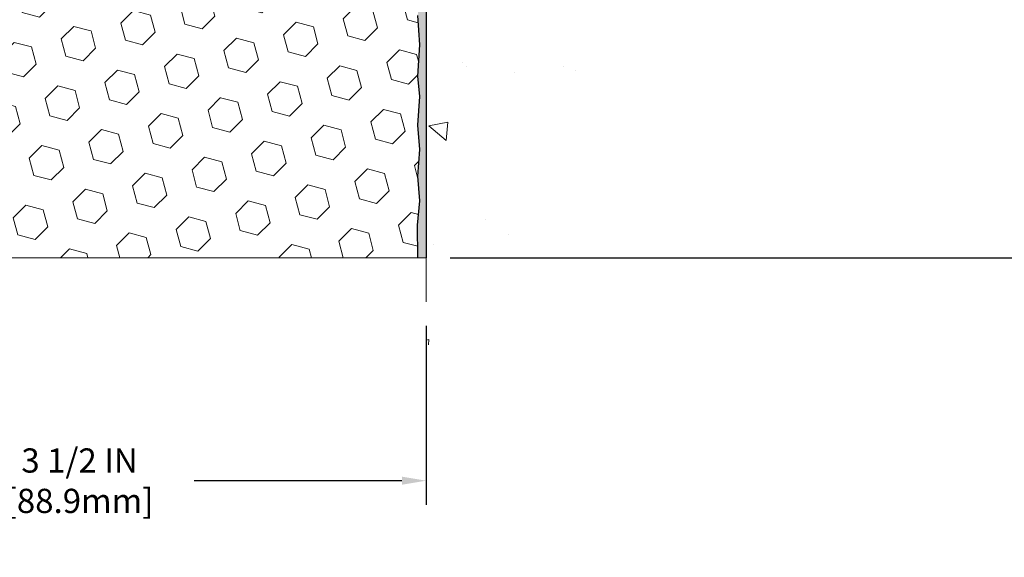
# Model space of a CAD drawing. Extents: x -3 to 2303, y -3 to 568.
# Drawn here: x 9 to 14, y 3 to 6 of the extents above; entities that cross this region are included whole.
import ezdxf

# ---------------------------------------------------------------- set-up
doc = ezdxf.new("R2010")
doc.units = 0
doc.header["$LTSCALE"] = 5
doc.header["$MEASUREMENT"] = 0
doc.layers.get('DEFPOINTS').update_dxf_attribs({"linetype": 'CONTINUOUS'})
for name, color, linetype, lineweight in [('CONCRETE - H', 130, 'CONTINUOUS', 9), ('CONCRETE - L', 132, 'CONTINUOUS', 20), ('EPOXY ADHESIVE - H', 50, 'CONTINUOUS', 15), ('EPOXY ADHESIVE - L', 52, 'CONTINUOUS', 25), ('FOAM INSERT - H', 150, 'CONTINUOUS', 9)]:
    doc.layers.add(name, color=color, linetype=linetype, lineweight=lineweight)
doc.layers.add('DIMS', color=50, linetype='CONTINUOUS')
doc.styles.add('ROMANS', font='romans', dxfattribs={"width": 0.9})
doc.dimstyles.get("Standard").update_dxf_attribs({"dimtxt": 0.18, "dimasz": 0.18, "dimexe": 0.18, "dimexo": 0.0625, "dimgap": 0.09, "dimtad": 0, "dimtih": 1, "dimtoh": 1, "dimdec": 4, "dimzin": 0, "dimdsep": 46, "dimtxsty": 'Standard', "dimcen": 0.09, "dimadec": 0, "dimazin": 0, "dimtfac": 1, "dimtdec": 4, "dimtofl": 0, "dimtmove": 0, "dimatfit": 3, "dimfxl": 1, "dimtolj": 1, "dimtzin": 0, "dimarcsym": 0})

# ---------------------------------------------------------------- blocks, each defined once
blk = doc.blocks.new('*D0')
at = {"layer": 'DEFPOINTS', "color": 0, "transparency": 16777216}
for p in [(10.88803386807436, 8.228606433743439), (14.8330960244634, 8.228606433743437), (11.4661732668989, 4.728606432610007)]:
    blk.add_point(p, dxfattribs=at)
at = {"layer": 'DIMS', "transparency": 16777216}
for p, q in [((11.00803386807436, 8.228606433743439), (14.9530960244634, 8.228606433743437)), ((14.8330960244634, 8.108606433743438), (14.8330960244634, 6.862640359672006)), ((14.8330960244634, 4.848606432610007), (14.8330960244634, 6.216926073859372)), ((11.5861732668989, 4.728606432610007), (14.9530960244634, 4.728606432610007))]:
    blk.add_line(p, q, dxfattribs=at)
for points in [[(14.8130960244634, 8.108606433743438), (14.8530960244634, 8.108606433743438), (14.8330960244634, 8.228606433743437)], [(14.8130960244634, 4.848606432610007), (14.8530960244634, 4.848606432610007), (14.8330960244634, 4.728606432610007)]]:
    blk.add_solid(points, dxfattribs=at)
at = {"layer": 'DIMS', "transparency": 16777216, "insert": (14.8330960244634, 6.539783216765692), "char_height": 0.12, "attachment_point": 5, "rotation": 0.0009999999999999998, "style": 'ROMANS'}
blk.add_mtext('\\A1;3 1/2 IN\\P [88.9mm]', dxfattribs=at)
blk = doc.blocks.new('*D9')
at = {"layer": 'DEFPOINTS', "color": 0, "transparency": 16777216}
for p in [(7.966178235132045, 4.510841000994787), (11.46617679753839, 4.510841000994787), (11.46617679753839, 3.624433686905441)]:
    blk.add_point(p, dxfattribs=at)
at = {"layer": 'DIMS', "transparency": 16777216}
for p, q in [((7.966178235132045, 4.390841000994787), (7.966178235132045, 3.504433686905441)), ((11.46617679753839, 4.390841000994787), (11.46617679753839, 3.504433686905441)), ((8.086178235132044, 3.624433686905441), (9.18258325543195, 3.624433686905441)), ((11.34617679753839, 3.624433686905441), (10.31744039846194, 3.624433686905441))]:
    blk.add_line(p, q, dxfattribs=at)
for points in [[(8.086178235132044, 3.644433686905441), (8.086178235132044, 3.604433686905441), (7.966178235132045, 3.624433686905441)], [(11.34617679753839, 3.644433686905441), (11.34617679753839, 3.604433686905441), (11.46617679753839, 3.624433686905441)]]:
    blk.add_solid(points, dxfattribs=at)
at = {"layer": 'DIMS', "transparency": 16777216, "insert": (9.750011826946945, 3.624433686905441), "char_height": 0.12, "attachment_point": 5, "rotation": 0.0009999999999999998, "style": 'ROMANS'}
blk.add_mtext('\\A1;3 1/2 IN\\P [88.9mm]', dxfattribs=at)

msp = doc.modelspace()

# ---------------------------------------------------------------- hatches: boundary and pattern name
at = {"layer": 'CONCRETE - H'}
h = msp.add_hatch(dxfattribs=at)
h.set_pattern_fill('AR-CONC', color=256, scale=0.15, angle=90)
h.set_pattern_definition([(140, (0, 0), (0.09412820247389272, 1.07589027390113), [0.1125, -1.2375]), (85.00000000000001, (0, 0), (-1.128288200550018, -0.2081270004194999), [0.09, -0.9899999999999999]), (190.45144446, (0.007844016000000004, 0.08965752149999999), (-1.034159986452944, 0.867763270090668), [0.09561028799999999, -1.051713168]), (136.1842, (-0.3, 1.83697019872103e-17), (0.2482789211896149, 1.600861996007358), [0.16875, -1.85625]), (186.63563549, (-0.2793100395, 0.1334051175), (-1.461177901161826, 1.401992918511342), [0.143415513, -1.57757064]), (81.18416399000002, (-0.3, 1.83697019872103e-17), (-1.461177900404985, 1.40199291758216), [0.135, -1.4850000015]), (111, (-0.225, 0.15), (0.6039283359980082, 0.8953605781776924), [0.1125, -1.2375]), (56.00000000000004, (-0.225, 0.15), (-1.087725067570279, 0.3649729978823726), [0.09, -0.9899999999999999]), (161.45144474, (-0.174672639, 0.224613381), (-0.4837967292095307, 1.260333565094957), [0.09561028499999999, -1.051713168]), (127.5, (0, 0), (-0.4993407807469672, 0.01823978297593603), [0, -0.9779999999999999, 0, -1.005, 0, -0.9937499999999999]), (97.50000000000001, (0, 0), (-0.5916175678235404, 0.394604306163223), [0, -0.573, 0, -0.9555, 0, -0.37875]), (57.49999999999999, (-2.048221771573948e-17, -0.3345), (0.03383230760156968, 0.8007336542586135), [0, -0.3749999999999999, 0, -1.17, 0, -1.5525]), (47.5, (-2.966706870934463e-17, -0.4845), (-0.1501574734984765, 0.8747792540135794), [0, -0.4875, 0, -0.7769999999999999, 0, -1.1025])])
edge = h.paths.add_edge_path()
edge.add_line((11.46617823513296, 7.729469600612007), (14.23619019142461, 7.729469600615815))
edge.add_line((14.23619019142461, 7.729469600615815), (14.23333984903119, 7.722945823828468))
edge.add_line((14.23333984903119, 7.722945823828468), (14.22332535080508, 7.701630428636463))
edge.add_line((14.22332535080508, 7.701630428636463), (14.21282270450135, 7.680845976669161))
edge.add_line((14.21282270450135, 7.680845976669161), (14.20181925815488, 7.66060622906889))
edge.add_line((14.20181925815488, 7.66060622906889), (14.1903023598005, 7.640924946978203))
edge.add_line((14.1903023598005, 7.640924946978203), (14.17825935747308, 7.621815891539427))
edge.add_line((14.17825935747308, 7.621815891539427), (14.16567759920747, 7.603292823894662))
edge.add_line((14.16567759920747, 7.603292823894662), (14.15254443303852, 7.585369505186236))
edge.add_line((14.15254443303852, 7.585369505186236), (14.1388472070011, 7.568059696556702))
edge.add_line((14.1388472070011, 7.568059696556702), (14.12457326913004, 7.551377159148387))
edge.add_line((14.12457326913004, 7.551377159148387), (14.1097099674602, 7.535335654103619))
edge.add_line((14.1097099674602, 7.535335654103619), (14.09424465002645, 7.519948942564497))
edge.add_line((14.09424465002645, 7.519948942564497), (14.07816466486362, 7.505230785673575))
edge.add_line((14.07816466486362, 7.505230785673575), (14.06145736000659, 7.491194944572953))
edge.add_line((14.06145736000659, 7.491194944572953), (14.0441100834902, 7.477855180405186))
edge.add_line((14.0441100834902, 7.477855180405186), (14.0261101833493, 7.4652252543126))
edge.add_line((14.0261101833493, 7.4652252543126), (14.00744500761876, 7.453318927437522))
edge.add_line((14.00744500761876, 7.453318927437522), (13.9881019147654, 7.442149949734358))
edge.add_line((13.9881019147654, 7.442149949734358), (13.96807719881027, 7.431722488397099))
edge.add_line((13.96807719881027, 7.431722488397099), (13.94739238467555, 7.42201365222968))
edge.add_line((13.94739238467555, 7.42201365222968), (13.92607341895141, 7.41299580810437))
edge.add_line((13.92607341895141, 7.41299580810437), (13.90414624822799, 7.404641322893667))
edge.add_line((13.90414624822799, 7.404641322893667), (13.88163681909545, 7.396922563470071))
edge.add_line((13.88163681909545, 7.396922563470071), (13.85857107814395, 7.389811896705851))
edge.add_line((13.85857107814395, 7.389811896705851), (13.83497497196363, 7.383281689473279))
edge.add_line((13.83497497196363, 7.383281689473279), (13.81087444714466, 7.37730430864508))
edge.add_line((13.81087444714466, 7.37730430864508), (13.78629545027719, 7.371852121093298))
edge.add_line((13.78629545027719, 7.371852121093298), (13.76126392795138, 7.366897493690431))
edge.add_line((13.76126392795138, 7.366897493690431), (13.73580582675737, 7.362412793308977))
edge.add_line((13.73580582675737, 7.362412793308977), (13.70994709328533, 7.358370386821207))
edge.add_line((13.70994709328533, 7.358370386821207), (13.6837136741254, 7.354742641099392))
edge.add_line((13.6837136741254, 7.354742641099392), (13.65713151586775, 7.351501923016258))
edge.add_line((13.65713151586775, 7.351501923016258), (13.63022656510254, 7.348620599444075))
edge.add_line((13.63022656510254, 7.348620599444075), (13.6030247684199, 7.346071037254887))
edge.add_line((13.6030247684199, 7.346071037254887), (13.57555207241, 7.34382560332142))
edge.add_line((13.57555207241, 7.34382560332142), (13.547834423663, 7.341856664516172))
edge.add_line((13.547834423663, 7.341856664516172), (13.51989776876904, 7.340136587711186))
edge.add_line((13.51989776876904, 7.340136587711186), (13.49176805431829, 7.338637739779188))
edge.add_line((13.49176805431829, 7.338637739779188), (13.46347122690089, 7.337332487592221))
edge.add_line((13.46347122690089, 7.337332487592221), (13.43503323310701, 7.336193198022784))
edge.add_line((13.43503323310701, 7.336193198022784), (13.4064800195268, 7.335192237943374))
edge.add_line((13.4064800195268, 7.335192237943374), (13.37783753275041, 7.334301974226491))
edge.add_line((13.37783753275041, 7.334301974226491), (13.34913171936799, 7.333494773744178))
edge.add_line((13.34913171936799, 7.333494773744178), (13.32038852596971, 7.33274300336916))
edge.add_line((13.32038852596971, 7.33274300336916), (13.29163389914572, 7.33201902997348))
edge.add_line((13.29163389914572, 7.33201902997348), (13.26289378548616, 7.331295220429865))
edge.add_line((13.26289378548616, 7.331295220429865), (13.23419413158121, 7.330543941610358))
edge.add_line((13.23419413158121, 7.330543941610358), (13.205560884021, 7.329737560387684))
edge.add_line((13.205560884021, 7.329737560387684), (13.17701998939571, 7.328848443634115))
edge.add_line((13.17701998939571, 7.328848443634115), (13.14859739429547, 7.327848958221921))
edge.add_line((13.14859739429547, 7.327848958221921), (13.12031904531045, 7.3267114710236))
edge.add_line((13.12031904531045, 7.3267114710236), (13.0922108890308, 7.325408348911651))
edge.add_line((13.0922108890308, 7.325408348911651), (13.06429887204668, 7.323911958758117))
edge.add_line((13.06429887204668, 7.323911958758117), (13.03660894094824, 7.322194667435724))
edge.add_line((13.03660894094824, 7.322194667435724), (13.00916704232563, 7.320228841816743))
edge.add_line((13.00916704232563, 7.320228841816743), (12.98199912276902, 7.317986848773444))
edge.add_line((12.98199912276902, 7.317986848773444), (12.95513112886855, 7.315441055178326))
edge.add_line((12.95513112886855, 7.315441055178326), (12.92858900721438, 7.312563827903887))
edge.add_line((12.92858900721438, 7.312563827903887), (12.90239870439667, 7.30932753382217))
edge.add_line((12.90239870439667, 7.30932753382217), (12.87658616700556, 7.305704539806129))
edge.add_line((12.87658616700556, 7.305704539806129), (12.85117734163122, 7.30166721272758))
edge.add_line((12.85117734163122, 7.30166721272758), (12.82619817486381, 7.29718791945902))
edge.add_line((12.82619817486381, 7.29718791945902), (12.80167461329346, 7.292239026873176))
edge.add_line((12.80167461329346, 7.292239026873176), (12.77763260351035, 7.286792901842091))
edge.add_line((12.77763260351035, 7.286792901842091), (12.75409809210462, 7.28082191123849))
edge.add_line((12.75409809210462, 7.28082191123849), (12.73109702566643, 7.274298421934418))
edge.add_line((12.73109702566643, 7.274298421934418), (12.70865535078593, 7.267194800802372))
edge.add_line((12.70865535078593, 7.267194800802372), (12.68679901405329, 7.259483414714623))
edge.add_line((12.68679901405329, 7.259483414714623), (12.66555396205865, 7.251136630543897))
edge.add_line((12.66555396205865, 7.251136630543897), (12.64494614139216, 7.242126815162237))
edge.add_line((12.64494614139216, 7.242126815162237), (12.62500149864399, 7.232426335442369))
edge.add_line((12.62500149864399, 7.232426335442369), (12.60574598040429, 7.222007558256337))
edge.add_line((12.60574598040429, 7.222007558256337), (12.58720553326321, 7.210842850476638))
edge.add_line((12.58720553326321, 7.210842850476638), (12.56940610381091, 7.198904578975771))
edge.add_line((12.56940610381091, 7.198904578975771), (12.55237363863754, 7.186165110626007))
edge.add_line((12.55237363863754, 7.186165110626007), (12.53613371208511, 7.172597206042155))
edge.add_line((12.53613371208511, 7.172597206042155), (12.52069314496829, 7.158193462224745))
edge.add_line((12.52069314496829, 7.158193462224745), (12.50603158131686, 7.142975222190216))
edge.add_line((12.50603158131686, 7.142975222190216), (12.49212653524079, 7.126966081859791))
edge.add_line((12.49212653524079, 7.126966081859791), (12.47895552085008, 7.110189637154008))
edge.add_line((12.47895552085008, 7.110189637154008), (12.46649605225471, 7.092669483994541))
edge.add_line((12.46649605225471, 7.092669483994541), (12.45472564356467, 7.074429218302157))
edge.add_line((12.45472564356467, 7.074429218302157), (12.44362180888994, 7.055492435998076))
edge.add_line((12.44362180888994, 7.055492435998076), (12.43316206234051, 7.035882733003518))
edge.add_line((12.43316206234051, 7.035882733003518), (12.42332391802637, 7.01562370523925))
edge.add_line((12.42332391802637, 7.01562370523925), (12.4140848900575, 6.994738948626491))
edge.add_line((12.4140848900575, 6.994738948626491), (12.40542249254389, 6.973252059086462))
edge.add_line((12.40542249254389, 6.973252059086462), (12.39731423959552, 6.95118663253993))
edge.add_line((12.39731423959552, 6.95118663253993), (12.38973764532239, 6.928566264908568))
edge.add_line((12.38973764532239, 6.928566264908568), (12.38267022383447, 6.905414552112688))
edge.add_line((12.38267022383447, 6.905414552112688), (12.37608948924175, 6.881755090074194))
edge.add_line((12.37608948924175, 6.881755090074194), (12.36997295565422, 6.857611474713394))
edge.add_line((12.36997295565422, 6.857611474713394), (12.36429813718186, 6.833007301951966))
edge.add_line((12.36429813718186, 6.833007301951966), (12.35904254793467, 6.807966167710674))
edge.add_line((12.35904254793467, 6.807966167710674), (12.35418370202262, 6.78251166791074))
edge.add_line((12.35418370202262, 6.78251166791074), (12.3496991135557, 6.756667398473382))
edge.add_line((12.3496991135557, 6.756667398473382), (12.34556629664391, 6.730456955319369))
edge.add_line((12.34556629664391, 6.730456955319369), (12.34176276539722, 6.703903934370146))
edge.add_line((12.34176276539722, 6.703903934370146), (12.33826603392562, 6.67703193154648))
edge.add_line((12.33826603392562, 6.67703193154648), (12.3350536163391, 6.649864542769365))
edge.add_line((12.3350536163391, 6.649864542769365), (12.33210302674764, 6.622425363960474))
edge.add_line((12.33210302674764, 6.622425363960474), (12.32939177926123, 6.594737991040347))
edge.add_line((12.32939177926123, 6.594737991040347), (12.32689738798986, 6.566826019930204))
edge.add_line((12.32689738798986, 6.566826019930204), (12.32459736704351, 6.538713046551493))
edge.add_line((12.32459736704351, 6.538713046551493), (12.32246923053216, 6.510422666824752))
edge.add_line((12.32246923053216, 6.510422666824752), (12.32049049256581, 6.481978476671429))
edge.add_line((12.32049049256581, 6.481978476671429), (12.31863866725444, 6.45340407201229))
edge.add_line((12.31863866725444, 6.45340407201229), (12.31689126870804, 6.424723048768783))
edge.add_line((12.31689126870804, 6.424723048768783), (12.31522581103659, 6.3959590028619))
edge.add_line((12.31522581103659, 6.3959590028619), (12.31361980835008, 6.367135530212636))
edge.add_line((12.31361980835008, 6.367135530212636), (12.31205077475849, 6.338276226742209))
edge.add_line((12.31205077475849, 6.338276226742209), (12.31049622437181, 6.309404688371387))
edge.add_line((12.31049622437181, 6.309404688371387), (12.30893367130003, 6.280544511021617))
edge.add_line((12.30893367130003, 6.280544511021617), (12.30734062965313, 6.251719290613892))
edge.add_line((12.30734062965313, 6.251719290613892), (12.3056946135411, 6.222952623069432))
edge.add_line((12.3056946135411, 6.222952623069432), (12.30397313707393, 6.194268104308776))
edge.add_line((12.30397313707393, 6.194268104308776), (12.3021537143616, 6.165689330253826))
edge.add_line((12.3021537143616, 6.165689330253826), (12.30021385951409, 6.137239896824894))
edge.add_line((12.30021385951409, 6.137239896824894), (12.2981310866414, 6.108943399943655))
edge.add_line((12.2981310866414, 6.108943399943655), (12.2958829098535, 6.080823435530874))
edge.add_line((12.2958829098535, 6.080823435530874), (12.2934468432604, 6.052903599507772))
edge.add_line((12.2934468432604, 6.052903599507772), (12.29080040097206, 6.025207487795342))
edge.add_line((12.29080040097206, 6.025207487795342), (12.28792109709848, 5.997758696314577))
edge.add_line((12.28792109709848, 5.997758696314577), (12.28478743268742, 5.97057960872371))
edge.add_line((12.28478743268742, 5.97057960872371), (12.28139313947868, 5.943673900704198))
edge.add_line((12.28139313947868, 5.943673900704198), (12.27774391533001, 5.917030549863512))
edge.add_line((12.27774391533001, 5.917030549863512), (12.27384578018827, 5.890638138184386))
edge.add_line((12.27384578018827, 5.890638138184386), (12.26970475400034, 5.864485247649327))
edge.add_line((12.26970475400034, 5.864485247649327), (12.26532685671308, 5.838560460241297))
edge.add_line((12.26532685671308, 5.838560460241297), (12.26071810827337, 5.812852357942802))
edge.add_line((12.26071810827337, 5.812852357942802), (12.25588452862806, 5.787349522737031))
edge.add_line((12.25588452862806, 5.787349522737031), (12.25083213772403, 5.762040536606037))
edge.add_line((12.25083213772403, 5.762040536606037), (12.24556695550814, 5.736913981533235))
edge.add_line((12.24556695550814, 5.736913981533235), (12.24009500192726, 5.711958439500677))
edge.add_line((12.24009500192726, 5.711958439500677), (12.23442229692826, 5.68716249249178))
edge.add_line((12.23442229692826, 5.68716249249178), (12.22855486045801, 5.662514722488822))
edge.add_line((12.22855486045801, 5.662514722488822), (12.22249871246337, 5.638003711474539))
edge.add_line((12.22249871246337, 5.638003711474539), (12.21625987289121, 5.613618041431891))
edge.add_line((12.21625987289121, 5.613618041431891), (12.2098443616884, 5.589346294343386))
edge.add_line((12.2098443616884, 5.589346294343386), (12.20325819880181, 5.565177052191984))
edge.add_line((12.20325819880181, 5.565177052191984), (12.19650740417831, 5.541098896960193))
edge.add_line((12.19650740417831, 5.541098896960193), (12.18959799776475, 5.517100410630746))
edge.add_line((12.18959799776475, 5.517100410630746), (12.18253599950802, 5.493170175186606))
edge.add_line((12.18253599950802, 5.493170175186606), (12.17532742935497, 5.469296772610278))
edge.add_line((12.17532742935497, 5.469296772610278), (12.16797830725248, 5.445468784884724))
edge.add_line((12.16797830725248, 5.445468784884724), (12.16049465314741, 5.421674793992452))
edge.add_line((12.16049465314741, 5.421674793992452), (12.15288248698663, 5.397903381916194))
edge.add_line((12.15288248698663, 5.397903381916194), (12.14514782871701, 5.374143130638686))
edge.add_line((12.14514782871701, 5.374143130638686), (12.13729669828541, 5.350382622142888))
edge.add_line((12.13729669828541, 5.350382622142888), (12.12933511563871, 5.326610438411308))
edge.add_line((12.12933511563871, 5.326610438411308), (12.12126910072377, 5.302815161426679))
edge.add_line((12.12126910072377, 5.302815161426679), (12.11310467348746, 5.278985373171736))
edge.add_line((12.11310467348746, 5.278985373171736), (12.10484785387664, 5.255109655629212))
edge.add_line((12.10484785387664, 5.255109655629212), (12.09650466183819, 5.23117659078207))
edge.add_line((12.09650466183819, 5.23117659078207), (12.08808111731896, 5.207174760612816))
edge.add_line((12.08808111731896, 5.207174760612816), (12.07958324026585, 5.183092747103956))
edge.add_line((12.07958324026585, 5.183092747103956), (12.07101705062569, 5.15891913223868))
edge.add_line((12.07101705062569, 5.15891913223868), (12.06238856834537, 5.134642497999494))
edge.add_line((12.06238856834537, 5.134642497999494), (12.05370381337175, 5.110251426369132))
edge.add_line((12.05370381337175, 5.110251426369132), (12.04496880565171, 5.085734499330329))
edge.add_line((12.04496880565171, 5.085734499330329), (12.0361889786695, 5.061081315643378))
edge.add_line((12.0361889786695, 5.061081315643378), (12.02735755974594, 5.036302636462779))
edge.add_line((12.02735755974594, 5.036302636462779), (12.01845624267563, 5.011429219154252))
edge.add_line((12.01845624267563, 5.011429219154252), (12.00946626945352, 4.986492604389923))
edge.add_line((12.00946626945352, 4.986492604389923), (12.00036888207457, 4.961524332842146))
edge.add_line((12.00036888207457, 4.961524332842146), (11.99114532253375, 4.936555945183045))
edge.add_line((11.99114532253375, 4.936555945183045), (11.98177683282602, 4.911618982084292))
edge.add_line((11.98177683282602, 4.911618982084292), (11.97224465494635, 4.88674498421824))
edge.add_line((11.97224465494635, 4.88674498421824), (11.9625300308897, 4.861965492257013))
edge.add_line((11.9625300308897, 4.861965492257013), (11.95261420265102, 4.837312046872512))
edge.add_line((11.95261420265102, 4.837312046872512), (11.94247841222529, 4.812816188737088))
edge.add_line((11.94247841222529, 4.812816188737088), (11.93210390160746, 4.78850945852264))
edge.add_line((11.93210390160746, 4.78850945852264), (11.9214719127925, 4.764423396901293))
edge.add_line((11.9214719127925, 4.764423396901293), (11.91056368777538, 4.740589544545173))
edge.add_line((11.91056368777538, 4.740589544545173), (11.89936046855105, 4.717039442126406))
edge.add_line((11.89936046855105, 4.717039442126406), (11.88784349711447, 4.69380463031689))
edge.add_line((11.88784349711447, 4.69380463031689), (11.87599401546062, 4.670916649788978))
edge.add_line((11.87599401546062, 4.670916649788978), (11.86379326558446, 4.648407041214341))
edge.add_line((11.86379326558446, 4.648407041214341), (11.85122248948094, 4.626307345265559))
edge.add_line((11.85122248948094, 4.626307345265559), (11.83826292914502, 4.604649102614303))
edge.add_line((11.83826292914502, 4.604649102614303), (11.82489582657168, 4.583463853932926))
edge.add_line((11.82489582657168, 4.583463853932926), (11.81110242375588, 4.562783139893554))
edge.add_line((11.81110242375588, 4.562783139893554), (11.79686396269258, 4.542638501168085))
edge.add_line((11.79686396269258, 4.542638501168085), (11.78216168537674, 4.523061478428644))
edge.add_line((11.78216168537674, 4.523061478428644), (11.76697683380332, 4.504083612347358))
edge.add_line((11.76697683380332, 4.504083612347358), (11.75129064996729, 4.485736443596124))
edge.add_line((11.75129064996729, 4.485736443596124), (11.73508437586361, 4.468051512847524))
edge.add_line((11.73508437586361, 4.468051512847524), (11.71833926276712, 4.451060346654231))
edge.add_line((11.71833926276712, 4.451060346654231), (11.70104407849112, 4.434783035516375))
edge.add_line((11.70104407849112, 4.434783035516375), (11.68320866367261, 4.419207608641955))
edge.add_line((11.68320866367261, 4.419207608641955), (11.66484652407513, 4.404316518924361))
edge.add_line((11.66484652407513, 4.404316518924361), (11.64597116546226, 4.390092219256985))
edge.add_line((11.64597116546226, 4.390092219256985), (11.62659609359756, 4.376517162533446))
edge.add_line((11.62659609359756, 4.376517162533446), (11.60673481424459, 4.36357380164668))
edge.add_line((11.60673481424459, 4.36357380164668), (11.58640083316691, 4.351244589490534))
edge.add_line((11.58640083316691, 4.351244589490534), (11.56560765612809, 4.339511978958399))
edge.add_line((11.56560765612809, 4.339511978958399), (11.5443687888917, 4.328358422943438))
edge.add_line((11.5443687888917, 4.328358422943438), (11.52269773722128, 4.317766374339271))
edge.add_line((11.52269773722128, 4.317766374339271), (11.50060800688041, 4.307718286039062))
edge.add_line((11.50060800688041, 4.307718286039062), (11.47811310363265, 4.298196610936657))
edge.add_line((11.47811310363265, 4.298196610936657), (11.4661246137904, 4.293475502992578))
edge.add_line((11.4661246137904, 4.293475502992578), (11.46612461379039, 7.17638078254537))
edge.add_arc((-1414.642398600177, 7.591184821129966), 1426.108583539806, 359.983334704422, 360.0055557720773)
at = {"layer": 'EPOXY ADHESIVE - H'}
h = msp.add_hatch(dxfattribs=at)
h.set_pattern_fill('AR-SAND', color=256, scale=0.01749999999999999)
h.set_pattern_definition([(37.49999999999999, (903.4820175476995, -6569.368736767497), (-0.001102383766918143, 0.03371941595773027), [0, -0.0266, 0, -0.02975, 0, -0.0284375]), (7.499999999999999, (903.4820175476995, -6569.368736767497), (0.03097109234218522, 0.04938755614152044), [0, -0.01435, 0, -0.023975, 0, -0.009187499999999998]), (327.5, (903.4604925476993, -6569.368736767497), (0.05449748258065115, 9.903343689688647e-05), [0, -0.008749999999999999, 0, -0.0315, 0, -0.04112499999999999]), (317.5, (903.4604925476993, -6569.368736767497), (0.05260721558001513, 0.01535932238634936), [0, -0.004374999999999999, 0, -0.02064999999999999, 0, -0.023625])])
edge = h.paths.add_edge_path()
edge.add_line((11.42473003066216, 4.728606432321401), (11.46617326693316, 4.728606432641058))
edge.add_line((11.46617326693316, 4.728606432641058), (11.4661514244614, 7.320858821688358))
edge.add_arc((11.66697501201422, 7.447313706551107), 0.2373203556866436, 181.0311891012177, 212.1978594780797, ccw=False)
edge.add_line((11.42969309112847, 7.443042729612918), (11.42969309112847, 7.366382239586548))
edge.add_line((11.42969309112847, 7.366382239586548), (11.42463555754714, 7.296330821443634))
edge.add_line((11.42463555754714, 7.296330821443634), (11.43580561511441, 7.222968322611774))
edge.add_line((11.43580561511441, 7.222968322611774), (11.42463555754714, 7.154462005168949))
edge.add_line((11.42463555754714, 7.154462005168949), (11.43580561511441, 7.093008010199528))
edge.add_line((11.43580561511441, 7.093008010199528), (11.42463555754714, 7.030610929201602))
edge.add_line((11.42463555754714, 7.030610929201602), (11.43580561511441, 6.933302796041536))
edge.add_line((11.43580561511441, 6.933302796041536), (11.42463555754714, 6.821804091146097))
edge.add_line((11.42463555754714, 6.821804091146097), (11.43580561511441, 6.727537133673519))
edge.add_line((11.43580561511441, 6.727537133673519), (11.42463555754714, 6.630229000512392))
edge.add_line((11.42463555754714, 6.630229000512392), (11.43580561511428, 6.546098241016525))
edge.add_line((11.43580561511428, 6.546098241016525), (11.42463555754701, 6.45016124634854))
edge.add_line((11.42463555754701, 6.45016124634854), (11.43580561511428, 6.317581484814451))
edge.add_line((11.43580561511428, 6.317581484814451), (11.42463555754701, 6.174803057055994))
edge.add_line((11.42463555754701, 6.174803057055994), (11.43580561511428, 6.056500848359692))
edge.add_line((11.43580561511428, 6.056500848359692), (11.42463555754701, 5.928000500599127))
edge.add_line((11.42463555754701, 5.928000500599127), (11.43580561511428, 5.783182497743405))
edge.add_line((11.43580561511428, 5.783182497743405), (11.42463555754701, 5.628165828664373))
edge.add_line((11.42463555754701, 5.628165828664373), (11.43580561511428, 5.526856828303325))
edge.add_line((11.43580561511428, 5.526856828303325), (11.42463555754701, 5.38541290154219))
edge.add_line((11.42463555754701, 5.38541290154219), (11.43580561511428, 5.264175475957797))
edge.add_line((11.43580561511428, 5.264175475957797), (11.42463555754701, 5.132834799785564))
edge.add_line((11.42463555754701, 5.132834799785564), (11.43580561511428, 5.010334303140422))
edge.add_line((11.43580561511428, 5.010334303140422), (11.42421441215176, 4.890327791965946))
edge.add_line((11.42421441215176, 4.890327791965946), (11.42473003066216, 4.728606432321401))
at = {"layer": 'FOAM INSERT - H'}
h = msp.add_hatch(dxfattribs=at)
h.set_pattern_fill('HEX', color=256, scale=0.7055118110236221, angle=45, style=0)
h.set_pattern_definition([(45, (-13.95567187743359, 0.9906448557910057), (-0.1080089965321716, 0.1080089965321716), [0.08818897637795277, -0.1763779527559055]), (165, (-13.95567187743359, 0.9906448557910057), (-0.03953403656804021, -0.1475430331002118), [0.08818897637795277, -0.1763779527559055]), (105, (-13.89331285421084, 1.053003879013756), (-0.1475430331002118, -0.03953403656804012), [0.08818897637795277, -0.1763779527559055])])
edge = h.paths.add_edge_path()
edge.add_arc((8.544676971826846, 7.315362633757116), 0.6998091429026002, 56.96724321351262, 114.9077330063136)
edge.add_arc((8.301131537028308, 7.845241571370135), 0.1166666666690192, 116.0227571379374, 175.8048724033322)
edge.add_line((8.184777455154364, 7.853776133042044), (8.179987941797204, 7.788479349162136))
edge.add_arc((8.07090599004286, 7.796480500734366), 0.1093750000000865, 255.5224878212723, 355.8048724007217, ccw=False)
edge.add_arc((8.057234115030024, 7.743529556537608), 0.05468749998687578, 180.0240795990774, 255.5224878387903, ccw=False)
edge.add_line((8.00254661987275, 7.743506573116374), (8.002609757793547, 7.443042729612918))
edge.add_line((8.002609757793547, 7.443042729612918), (8.002609757793547, 7.366382239586548))
edge.add_line((8.002609757793547, 7.366382239586548), (8.007667291374876, 7.296330821443634))
edge.add_line((8.007667291374876, 7.296330821443634), (7.996497233807606, 7.222968322611774))
edge.add_line((7.996497233807606, 7.222968322611774), (8.007667291374876, 7.154462005168949))
edge.add_line((8.007667291374876, 7.154462005168949), (7.996497233807606, 7.093008010199528))
edge.add_line((7.996497233807606, 7.093008010199528), (8.007667291374876, 7.030610929201602))
edge.add_line((8.007667291374876, 7.030610929201602), (7.996497233807606, 6.933302796041536))
edge.add_line((7.996497233807606, 6.933302796041536), (8.007667291374876, 6.821804091146097))
edge.add_line((8.007667291374876, 6.821804091146097), (7.996497233807606, 6.727537133673519))
edge.add_line((7.996497233807606, 6.727537133673519), (8.007667291374876, 6.630229000512392))
edge.add_line((8.007667291374876, 6.630229000512392), (7.996497233807734, 6.546098241016525))
edge.add_line((7.996497233807734, 6.546098241016525), (8.00766729137501, 6.45016124634854))
edge.add_line((8.00766729137501, 6.45016124634854), (7.996497233807734, 6.317581484814451))
edge.add_line((7.996497233807734, 6.317581484814451), (8.00766729137501, 6.174803057055994))
edge.add_line((8.00766729137501, 6.174803057055994), (7.996497233807734, 6.056500848359692))
edge.add_line((7.996497233807734, 6.056500848359692), (8.00766729137501, 5.928000500599127))
edge.add_line((8.00766729137501, 5.928000500599127), (7.996497233807734, 5.783182497743405))
edge.add_line((7.996497233807734, 5.783182497743405), (8.00766729137501, 5.628165828664373))
edge.add_line((8.00766729137501, 5.628165828664373), (7.996497233807734, 5.526856828303325))
edge.add_line((7.996497233807734, 5.526856828303325), (8.00766729137501, 5.38541290154219))
edge.add_line((8.00766729137501, 5.38541290154219), (7.996497233807734, 5.264175475957797))
edge.add_line((7.996497233807734, 5.264175475957797), (8.00766729137501, 5.132834799785564))
edge.add_line((8.00766729137501, 5.132834799785564), (7.996497233807734, 5.010334303140422))
edge.add_line((7.996497233807734, 5.010334303140422), (8.008088436770262, 4.890327791965946))
edge.add_line((8.008088436770262, 4.890327791965946), (8.007420692590937, 4.728606435165785))
edge.add_line((8.007420692590937, 4.728606435165785), (11.42473003066199, 4.728606432321402))
edge.add_line((11.42473003066199, 4.728606432321402), (11.42421441215176, 4.890327791965946))
edge.add_line((11.42421441215176, 4.890327791965946), (11.43580561511428, 5.010334303140422))
edge.add_line((11.43580561511428, 5.010334303140422), (11.42463555754701, 5.132834799785564))
edge.add_line((11.42463555754701, 5.132834799785564), (11.43580561511428, 5.264175475957797))
edge.add_line((11.43580561511428, 5.264175475957797), (11.42463555754701, 5.38541290154219))
edge.add_line((11.42463555754701, 5.38541290154219), (11.43580561511428, 5.526856828303325))
edge.add_line((11.43580561511428, 5.526856828303325), (11.42463555754701, 5.628165828664373))
edge.add_line((11.42463555754701, 5.628165828664373), (11.43580561511428, 5.783182497743405))
edge.add_line((11.43580561511428, 5.783182497743405), (11.42463555754701, 5.928000500599127))
edge.add_line((11.42463555754701, 5.928000500599127), (11.43580561511428, 6.056500848359692))
edge.add_line((11.43580561511428, 6.056500848359692), (11.42463555754701, 6.174803057055994))
edge.add_line((11.42463555754701, 6.174803057055994), (11.43580561511428, 6.317581484814451))
edge.add_line((11.43580561511428, 6.317581484814451), (11.42463555754701, 6.45016124634854))
edge.add_line((11.42463555754701, 6.45016124634854), (11.43580561511428, 6.546098241016525))
edge.add_line((11.43580561511428, 6.546098241016525), (11.42463555754714, 6.630229000512392))
edge.add_line((11.42463555754714, 6.630229000512392), (11.43580561511441, 6.727537133673519))
edge.add_line((11.43580561511441, 6.727537133673519), (11.42463555754714, 6.821804091146097))
edge.add_line((11.42463555754714, 6.821804091146097), (11.43580561511441, 6.933302796041536))
edge.add_line((11.43580561511441, 6.933302796041536), (11.42463555754714, 7.030610929201602))
edge.add_line((11.42463555754714, 7.030610929201602), (11.43580561511441, 7.093008010199528))
edge.add_line((11.43580561511441, 7.093008010199528), (11.42463555754714, 7.154462005168949))
edge.add_line((11.42463555754714, 7.154462005168949), (11.43580561511441, 7.222968322611774))
edge.add_line((11.43580561511441, 7.222968322611774), (11.42463555754714, 7.296330821443634))
edge.add_line((11.42463555754714, 7.296330821443634), (11.42969309112847, 7.366382239586548))
edge.add_line((11.42969309112847, 7.366382239586548), (11.42969309112847, 7.443042729612918))
edge.add_line((11.42969309112847, 7.443042729612918), (11.42975580994815, 7.741512134101962))
edge.add_arc((11.37510610303875, 7.743544913242543), 0.05468750000062241, 284.4775121789785, 357.8697782388804, ccw=False)
edge.add_arc((11.36143422805296, 7.796495857445267), 0.1093750000128472, 184.1951275933096, 284.4775121731132, ccw=False)
edge.add_line((11.25235227628506, 7.788494705883467), (11.24756276292763, 7.853791489765496))
edge.add_arc((11.13120868105674, 7.845256928088675), 0.1166666666663346, 4.195127599183119, 63.97724286432159)
edge.add_arc((10.88767967874389, 7.315463285398651), 0.6997248611373981, 65.09054592136951, 123.037261860244)
edge.add_arc((10.65139141907444, 7.690399964679491), 0.2566666666660394, 124.4494110252044, 163.1512340908385)
edge.add_arc((10.30106276870233, 7.796495857454849), 0.1093749999995718, 196.8487659096294, 343.15123409095037, ccw=False)
edge.add_arc((9.950734118329173, 7.690399964677562), 0.2566666666676111, 16.84876590925812, 55.5505889746266)
edge.add_arc((9.716178235134448, 7.326137383595499), 0.6898459503074409, 56.60002460399411, 123.399975396166)
edge.add_arc((9.481622351936835, 7.690399964677345), 0.2566666666661911, 124.4494110252446, 163.1512340905956)
edge.add_arc((9.131293701564825, 7.79649585745485), 0.1093749999999545, 196.8487659089901, 343.1512340904297, ccw=False)
edge.add_arc((8.780965051191448, 7.690399964679362), 0.256666666666917, 16.84876590913228, 55.55058897497904)

# ---------------------------------------------------------------- linework, layer by layer
at = {"layer": 'CONCRETE - L'}
msp.add_line((11.46612461378664, 7.729469600612581), (11.46617679753839, 4.510841000994787), dxfattribs=at)
at = {"layer": 'EPOXY ADHESIVE - L'}
for points in [[(11.4661514244614, 7.320858821688359), (11.46615142446128, 4.933608785105834), (11.46617326693309, 4.728606432641057)], [(11.42473003066199, 4.728606432321402), (11.42421441215176, 4.890327791965946), (11.43580561511428, 5.010334303140422), (11.42463555754701, 5.132834799785564), (11.43580561511428, 5.264175475957797), (11.42463555754701, 5.38541290154219), (11.43580561511428, 5.526856828303325), (11.42463555754701, 5.628165828664373), (11.43580561511428, 5.783182497743405), (11.42463555754701, 5.928000500599127)]]:
    msp.add_lwpolyline(points, dxfattribs=at)
at = {"layer": 'FOAM INSERT - H'}
msp.add_line((7.966178235131935, 4.728606435200113), (11.4661732668989, 4.728606432641057), dxfattribs=at)

# ---------------------------------------------------------------- dimensions: what is measured, and where the dimension line sits
at = {"layer": 'DIMS'}
dim = msp.add_linear_dim(base=(14.8330960244634, 8.228606433743437), p1=(11.4661732668989, 4.728606432610007), p2=(10.88803386807436, 8.228606433743439), angle=90, text='<>\\P[]', dimstyle='Standard', override={"dimtxt": 0.12, "dimasz": 0.12, "dimexe": 0.12, "dimexo": 0.12, "dimgap": 0.12, "dimtih": 0, "dimtoh": 0, "dimdec": 2, "dimlunit": 5, "dimpost": ' IN', "dimtxsty": 'ROMANS', "dimdle": 0.05, "dimclrd": 256, "dimclre": 256, "dimclrt": 256, "dimtfac": 0.45, "dimtdec": 2, "dimfrac": 2, "dimlwd": 65535, "dimlwe": 65535}, dxfattribs=at)
dim.commit()
dim.dimension.update_dxf_attribs({"geometry": '*D0', "text_midpoint": (14.8330960244634, 6.539783216765692), "dimtype": 160, "text_rotation": 0.001})
dim = msp.add_linear_dim(base=(11.46617679753839, 3.624433686905441), p1=(7.966178235132045, 4.510841000994787), p2=(11.46617679753839, 4.510841000994787), text='<>\\P[]', dimstyle='Standard', override={"dimtxt": 0.12, "dimasz": 0.12, "dimexe": 0.12, "dimexo": 0.12, "dimgap": 0.12, "dimtih": 0, "dimtoh": 0, "dimdec": 2, "dimlunit": 5, "dimpost": ' IN', "dimtxsty": 'ROMANS', "dimdle": 0.05, "dimclrd": 256, "dimclre": 256, "dimclrt": 256, "dimtfac": 0.45, "dimtdec": 2, "dimfrac": 2, "dimlwd": 65535, "dimlwe": 65535}, dxfattribs=at)
dim.commit()
dim.dimension.update_dxf_attribs({"geometry": '*D9', "text_midpoint": (9.750011826946945, 3.624433686905441), "dimtype": 160, "text_rotation": 0.001})

doc.saveas('drawing.dxf')
